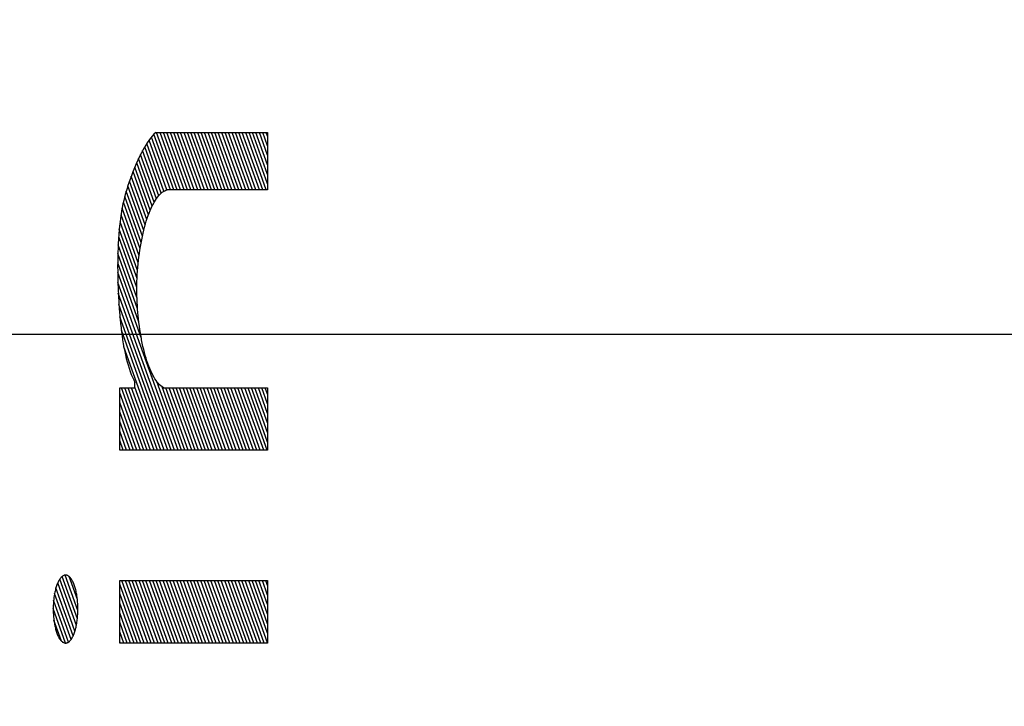
# Model space of a CAD drawing. Units: inches. Extents: x 100.4 to 158.4, y 66.8 to 95.
# Drawn here: x 102.1 to 102.4, y 80.6 to 80.8 of the extents above; entities that cross this region are included whole.
import ezdxf

# ---------------------------------------------------------------- set-up
doc = ezdxf.new("R2010")
doc.units = ezdxf.units.IN
doc.header["$LTSCALE"] = 9.973333
doc.header["$MEASUREMENT"] = 0
doc.linetypes.add('CENTER', pattern=[0.6, 0.375, -0.075, 0.075, -0.075])
doc.layers.get('0').update_dxf_attribs({"linetype": 'CONTINUOUS'})
doc.layers.add('6_SURFACES_TOOLING_FS_MURAL', color=7, linetype='CONTINUOUS')
doc.layers.add('DEFAULT_1', color=7, linetype='CENTER')

msp = doc.modelspace()

# ---------------------------------------------------------------- linework, layer by layer
at = {"color": 9, "linetype": 'Continuous'}
for p, q in [((102.13043, 80.8101), (102.1299, 80.8095)), ((102.13648, 80.7931), (102.1304, 80.81007)), ((102.13097, 80.81064), (102.13043, 80.8101)), ((102.13097, 80.81064), (102.16519, 80.81064)), ((102.13753, 80.7931), (102.13125, 80.81064)), ((102.13858, 80.7931), (102.13229, 80.81064)), ((102.13963, 80.7931), (102.13334, 80.81064)), ((102.14068, 80.7931), (102.13439, 80.81064)), ((102.14173, 80.7931), (102.13544, 80.81064)), ((102.14277, 80.7931), (102.13649, 80.81064)), ((102.14382, 80.7931), (102.13754, 80.81064)), ((102.14487, 80.7931), (102.13858, 80.81064)), ((102.14592, 80.7931), (102.13963, 80.81064)), ((102.14697, 80.7931), (102.14068, 80.81064)), ((102.14801, 80.7931), (102.14173, 80.81064)), ((102.14906, 80.79309), (102.14278, 80.81064)), ((102.15011, 80.79309), (102.14382, 80.81064)), ((102.15116, 80.79309), (102.14487, 80.81064)), ((102.15221, 80.79309), (102.14592, 80.81064)), ((102.15326, 80.79309), (102.14697, 80.81064)), ((102.1543, 80.79309), (102.14802, 80.81064)), ((102.15535, 80.79309), (102.14907, 80.81064)), ((102.1564, 80.79309), (102.15011, 80.81064)), ((102.15745, 80.79309), (102.15116, 80.81064)), ((102.1585, 80.79309), (102.15221, 80.81064)), ((102.15954, 80.79309), (102.15326, 80.81064)), ((102.16059, 80.79309), (102.15431, 80.81064)), ((102.16164, 80.79309), (102.15535, 80.81064)), ((102.16269, 80.79309), (102.1564, 80.81064)), ((102.16374, 80.79309), (102.15745, 80.81064)), ((102.16479, 80.79309), (102.1585, 80.81064)), ((102.16519, 80.79488), (102.15955, 80.81064)), ((102.16519, 80.7978), (102.1606, 80.81064)), ((102.16519, 80.80073), (102.16164, 80.81064)), ((102.16519, 80.80365), (102.16269, 80.81064)), ((102.16519, 80.80658), (102.16374, 80.81064)), ((102.16519, 80.8095), (102.16479, 80.81064)), ((102.16519, 80.81064), (102.16519, 80.79309)), ((102.12835, 80.80742), (102.1279, 80.8067)), ((102.13349, 80.79266), (102.12826, 80.80727)), ((102.12886, 80.80816), (102.12835, 80.80742)), ((102.12937, 80.80886), (102.12886, 80.80816)), ((102.1344, 80.79308), (102.12895, 80.80828)), ((102.1299, 80.8095), (102.12937, 80.80886)), ((102.13544, 80.7931), (102.12966, 80.80921)), ((102.12658, 80.80436), (102.12604, 80.80329)), ((102.12701, 80.80517), (102.12658, 80.80436)), ((102.1319, 80.79127), (102.12695, 80.80507)), ((102.12745, 80.80595), (102.12701, 80.80517)), ((102.1279, 80.8067), (102.12745, 80.80595)), ((102.13267, 80.79205), (102.1276, 80.8062)), ((102.12501, 80.80104), (102.1245, 80.79985)), ((102.12552, 80.80218), (102.12501, 80.80104)), ((102.12989, 80.78811), (102.12514, 80.80134)), ((102.12604, 80.80329), (102.12552, 80.80218)), ((102.13051, 80.78928), (102.12573, 80.80263)), ((102.13118, 80.79034), (102.12633, 80.80387)), ((102.12401, 80.79862), (102.12353, 80.79737)), ((102.1245, 80.79985), (102.12401, 80.79862)), ((102.12875, 80.78544), (102.12402, 80.79864)), ((102.1293, 80.78683), (102.12457, 80.80001)), ((102.12277, 80.79523), (102.12248, 80.79437)), ((102.12306, 80.79608), (102.12277, 80.79523)), ((102.12775, 80.78236), (102.12295, 80.79576)), ((102.12353, 80.79737), (102.12306, 80.79608)), ((102.12823, 80.78395), (102.12348, 80.79722)), ((102.12192, 80.7926), (102.12166, 80.79169)), ((102.12219, 80.7935), (102.12192, 80.7926)), ((102.12691, 80.77888), (102.12195, 80.79271)), ((102.12248, 80.79437), (102.12219, 80.7935)), ((102.12731, 80.78067), (102.12244, 80.79426)), ((102.13227, 80.79168), (102.13263, 80.79202)), ((102.13263, 80.79202), (102.13298, 80.79232)), ((102.13298, 80.79232), (102.13335, 80.79258)), ((102.13335, 80.79258), (102.13371, 80.79279)), ((102.13371, 80.79279), (102.13408, 80.79297)), ((102.13408, 80.79297), (102.13446, 80.7931)), ((102.16519, 80.79309), (102.13446, 80.7931)), ((102.12117, 80.78977), (102.12095, 80.78875)), ((102.1262, 80.775), (102.12107, 80.78931)), ((102.12141, 80.79074), (102.12117, 80.78977)), ((102.12166, 80.79169), (102.12141, 80.79074)), ((102.12654, 80.77699), (102.12149, 80.79106)), ((102.13025, 80.78882), (102.1306, 80.78943)), ((102.1306, 80.78943), (102.13092, 80.78995)), ((102.13092, 80.78995), (102.13125, 80.79044)), ((102.13125, 80.79044), (102.13159, 80.79089)), ((102.13159, 80.79089), (102.13193, 80.7913)), ((102.13193, 80.7913), (102.13227, 80.79168)), ((102.12054, 80.78661), (102.12037, 80.7855)), ((102.12074, 80.78769), (102.12054, 80.78661)), ((102.1259, 80.77291), (102.12069, 80.78744)), ((102.12095, 80.78875), (102.12074, 80.78769)), ((102.12865, 80.78519), (102.12895, 80.78598)), ((102.12895, 80.78598), (102.12926, 80.78674)), ((102.12926, 80.78674), (102.12958, 80.78747)), ((102.12958, 80.78747), (102.12991, 80.78816)), ((102.12991, 80.78816), (102.13025, 80.78882)), ((102.12006, 80.78323), (102.11993, 80.78207)), ((102.12021, 80.78437), (102.12006, 80.78323)), ((102.12542, 80.76839), (102.12007, 80.78332)), ((102.12037, 80.7855), (102.12021, 80.78437)), ((102.12564, 80.77071), (102.12036, 80.78544)), ((102.12783, 80.78262), (102.12809, 80.7835)), ((102.12809, 80.7835), (102.12837, 80.78436)), ((102.12837, 80.78436), (102.12865, 80.78519)), ((102.11981, 80.78091), (102.11969, 80.77951)), ((102.11993, 80.78207), (102.11981, 80.78091)), ((102.12527, 80.7659), (102.11983, 80.78108)), ((102.12711, 80.77979), (102.12733, 80.78076)), ((102.12733, 80.78076), (102.12757, 80.7817)), ((102.12757, 80.7817), (102.12783, 80.78262)), ((102.11959, 80.77811), (102.1195, 80.7767)), ((102.11969, 80.77951), (102.11959, 80.77811)), ((102.12519, 80.76319), (102.11963, 80.7787)), ((102.12649, 80.77677), (102.12669, 80.7778)), ((102.12669, 80.7778), (102.12689, 80.77881)), ((102.12689, 80.77881), (102.12711, 80.77979)), ((102.11939, 80.77386), (102.11935, 80.77243)), ((102.11944, 80.77528), (102.11939, 80.77386)), ((102.1195, 80.7767), (102.11944, 80.77528)), ((102.12523, 80.76015), (102.11948, 80.7762)), ((102.12599, 80.77358), (102.12615, 80.77466)), ((102.12615, 80.77466), (102.12632, 80.77572)), ((102.12632, 80.77572), (102.12649, 80.77677)), ((102.11933, 80.771), (102.11932, 80.76957)), ((102.11935, 80.77243), (102.11933, 80.771)), ((102.12583, 80.75263), (102.11933, 80.77077)), ((102.12543, 80.75668), (102.11938, 80.77355)), ((102.1256, 80.77039), (102.12572, 80.77144)), ((102.12572, 80.77144), (102.12585, 80.77249)), ((102.12585, 80.77249), (102.12599, 80.77358)), ((102.11932, 80.76957), (102.11933, 80.76814)), ((102.11933, 80.76814), (102.11935, 80.76671)), ((102.12657, 80.74763), (102.11933, 80.76783)), ((102.12534, 80.76717), (102.12541, 80.76825)), ((102.12541, 80.76825), (102.1255, 80.76932)), ((102.1255, 80.76932), (102.1256, 80.77039)), ((102.11935, 80.76671), (102.1194, 80.76469)), ((102.1378, 80.71339), (102.11939, 80.76474)), ((102.1252, 80.7639), (102.12523, 80.76499)), ((102.12523, 80.76499), (102.12527, 80.76608)), ((102.12527, 80.76608), (102.12534, 80.76717)), ((102.1194, 80.76469), (102.11946, 80.76267)), ((102.11946, 80.76267), (102.11956, 80.76066)), ((102.12519, 80.76281), (102.1252, 80.7639)), ((102.12519, 80.76177), (102.12519, 80.76281)), ((102.12521, 80.76073), (102.12519, 80.76177)), ((102.13675, 80.71339), (102.11952, 80.76146)), ((102.11956, 80.76066), (102.11967, 80.75866)), ((102.12525, 80.75969), (102.12521, 80.76073)), ((102.1253, 80.75866), (102.12525, 80.75969)), ((102.11967, 80.75866), (102.11981, 80.75667)), ((102.1357, 80.71339), (102.11972, 80.75798)), ((102.11981, 80.75667), (102.11997, 80.75469)), ((102.12536, 80.75763), (102.1253, 80.75866)), ((102.12543, 80.7566), (102.12536, 80.75763)), ((102.12552, 80.75558), (102.12543, 80.7566)), ((102.11997, 80.75469), (102.12009, 80.75341)), ((102.13465, 80.71339), (102.12001, 80.75424)), ((102.12009, 80.75341), (102.12022, 80.75214)), ((102.12562, 80.75456), (102.12552, 80.75558)), ((102.12572, 80.75356), (102.12562, 80.75456)), ((102.12585, 80.75246), (102.12572, 80.75356)), ((102.12022, 80.75214), (102.12035, 80.75088)), ((102.12035, 80.75088), (102.1205, 80.74963)), ((102.1336, 80.71339), (102.12045, 80.7501)), ((102.12599, 80.75137), (102.12585, 80.75246)), ((102.12614, 80.7503), (102.12599, 80.75137)), ((102.1263, 80.74924), (102.12614, 80.7503)), ((102.1205, 80.74963), (102.12067, 80.74839)), ((102.12067, 80.74839), (102.12085, 80.74717)), ((102.12085, 80.74717), (102.12104, 80.74597)), ((102.12647, 80.74819), (102.1263, 80.74924)), ((102.12666, 80.74717), (102.12647, 80.74819)), ((102.12685, 80.74616), (102.12666, 80.74717)), ((102.12104, 80.74597), (102.12125, 80.74479)), ((102.13256, 80.71339), (102.1212, 80.74508)), ((102.12125, 80.74479), (102.12148, 80.74364)), ((102.12706, 80.74517), (102.12685, 80.74616)), ((102.12729, 80.74421), (102.12706, 80.74517)), ((102.12752, 80.74327), (102.12729, 80.74421)), ((102.12148, 80.74364), (102.12171, 80.74256)), ((102.12171, 80.74256), (102.12196, 80.7415)), ((102.12196, 80.7415), (102.12223, 80.74048)), ((102.12776, 80.7424), (102.12752, 80.74327)), ((102.12802, 80.74154), (102.12776, 80.7424)), ((102.12828, 80.74072), (102.12802, 80.74154)), ((102.12855, 80.73992), (102.12828, 80.74072)), ((102.12223, 80.74048), (102.12251, 80.73948)), ((102.12251, 80.73948), (102.12282, 80.73848)), ((102.12282, 80.73848), (102.12315, 80.73752)), ((102.12884, 80.73915), (102.12855, 80.73992)), ((102.12913, 80.73841), (102.12884, 80.73915)), ((102.12944, 80.73771), (102.12913, 80.73841)), ((102.12976, 80.73704), (102.12944, 80.73771)), ((102.12315, 80.73752), (102.12349, 80.7366)), ((102.12349, 80.7366), (102.12385, 80.73573)), ((102.12385, 80.73573), (102.12422, 80.7349)), ((102.12422, 80.7349), (102.1246, 80.73412)), ((102.13008, 80.73641), (102.12976, 80.73704)), ((102.13041, 80.73582), (102.13008, 80.73641)), ((102.13074, 80.73527), (102.13041, 80.73582)), ((102.13109, 80.73475), (102.13074, 80.73527)), ((102.13144, 80.73427), (102.13109, 80.73475)), ((102.11997, 80.73252), (102.1246, 80.73253)), ((102.11997, 80.71339), (102.11997, 80.73252)), ((102.12731, 80.71339), (102.12046, 80.73253)), ((102.12836, 80.71339), (102.1215, 80.73253)), ((102.12941, 80.71339), (102.12255, 80.73253)), ((102.13046, 80.71339), (102.1236, 80.73253)), ((102.1246, 80.73253), (102.1246, 80.73412)), ((102.13151, 80.71339), (102.1246, 80.73265)), ((102.13884, 80.71339), (102.13128, 80.73448)), ((102.1318, 80.73384), (102.13144, 80.73427)), ((102.13216, 80.73344), (102.1318, 80.73384)), ((102.13254, 80.73309), (102.13216, 80.73344)), ((102.13292, 80.73279), (102.13254, 80.73309)), ((102.1333, 80.73253), (102.13292, 80.73279)), ((102.13989, 80.71339), (102.13295, 80.73276)), ((102.1333, 80.73253), (102.16519, 80.73252)), ((102.14094, 80.71339), (102.13408, 80.73253)), ((102.14199, 80.71339), (102.13513, 80.73253)), ((102.14304, 80.71339), (102.13618, 80.73253)), ((102.14408, 80.71339), (102.13723, 80.73253)), ((102.14513, 80.71339), (102.13827, 80.73253)), ((102.14618, 80.71339), (102.13932, 80.73252)), ((102.14723, 80.71339), (102.14037, 80.73252)), ((102.14828, 80.71339), (102.14142, 80.73252)), ((102.14933, 80.71339), (102.14247, 80.73252)), ((102.15037, 80.71339), (102.14352, 80.73252)), ((102.15142, 80.71339), (102.14456, 80.73252)), ((102.15247, 80.71339), (102.14561, 80.73252)), ((102.15352, 80.71339), (102.14666, 80.73252)), ((102.15457, 80.71339), (102.14771, 80.73252)), ((102.15561, 80.71339), (102.14876, 80.73252)), ((102.15666, 80.71339), (102.1498, 80.73252)), ((102.15771, 80.71339), (102.15085, 80.73252)), ((102.15876, 80.71339), (102.1519, 80.73252)), ((102.15981, 80.71339), (102.15295, 80.73252)), ((102.16086, 80.71339), (102.154, 80.73252)), ((102.1619, 80.71339), (102.15505, 80.73252)), ((102.16295, 80.71339), (102.15609, 80.73252)), ((102.164, 80.71339), (102.15714, 80.73252)), ((102.16505, 80.71339), (102.15819, 80.73252)), ((102.16519, 80.7159), (102.15924, 80.73252)), ((102.16519, 80.71883), (102.16029, 80.73252)), ((102.16519, 80.72175), (102.16133, 80.73252)), ((102.16519, 80.72468), (102.16238, 80.73252)), ((102.16519, 80.7276), (102.16343, 80.73252)), ((102.16519, 80.73053), (102.16448, 80.73252)), ((102.16519, 80.73252), (102.16519, 80.71339)), ((102.12627, 80.71339), (102.11997, 80.73097)), ((102.12522, 80.71339), (102.11997, 80.72804)), ((102.12417, 80.71339), (102.11997, 80.72512)), ((102.12312, 80.71339), (102.11997, 80.72219)), ((102.12207, 80.71339), (102.11997, 80.71927)), ((102.12103, 80.71339), (102.11997, 80.71634)), ((102.11998, 80.71339), (102.11997, 80.71342)), ((102.16519, 80.71339), (102.11997, 80.71339)), ((102.1019, 80.67436), (102.10176, 80.67418)), ((102.10205, 80.67452), (102.1019, 80.67436)), ((102.10219, 80.67466), (102.10205, 80.67452)), ((102.10234, 80.67479), (102.10219, 80.67466)), ((102.10249, 80.6749), (102.10234, 80.67479)), ((102.107, 80.66186), (102.10236, 80.6748)), ((102.10265, 80.675), (102.10249, 80.6749)), ((102.1028, 80.67508), (102.10265, 80.675)), ((102.10295, 80.67514), (102.1028, 80.67508)), ((102.10311, 80.67518), (102.10295, 80.67514)), ((102.10327, 80.6752), (102.10311, 80.67518)), ((102.10715, 80.66435), (102.10326, 80.6752)), ((102.10342, 80.67521), (102.10327, 80.6752)), ((102.10358, 80.6752), (102.10342, 80.67521)), ((102.10373, 80.67517), (102.10358, 80.6752)), ((102.10388, 80.67512), (102.10373, 80.67517)), ((102.10403, 80.67505), (102.10388, 80.67512)), ((102.10417, 80.67497), (102.10403, 80.67505)), ((102.10432, 80.67488), (102.10417, 80.67497)), ((102.10447, 80.67476), (102.10432, 80.67488)), ((102.107, 80.66769), (102.10447, 80.67476)), ((102.10461, 80.67463), (102.10447, 80.67476)), ((102.10475, 80.67449), (102.10461, 80.67463)), ((102.10489, 80.67433), (102.10475, 80.67449)), ((102.10053, 80.67162), (102.10044, 80.6713)), ((102.10572, 80.65664), (102.10045, 80.67135)), ((102.10063, 80.67193), (102.10053, 80.67162)), ((102.10074, 80.67222), (102.10063, 80.67193)), ((102.10085, 80.67251), (102.10074, 80.67222)), ((102.10097, 80.67279), (102.10085, 80.67251)), ((102.10109, 80.67306), (102.10097, 80.67279)), ((102.10626, 80.65807), (102.10098, 80.67281)), ((102.10122, 80.67331), (102.10109, 80.67306)), ((102.10135, 80.67355), (102.10122, 80.67331)), ((102.10148, 80.67378), (102.10135, 80.67355)), ((102.10162, 80.67399), (102.10148, 80.67378)), ((102.10669, 80.6598), (102.10161, 80.67397)), ((102.10176, 80.67418), (102.10162, 80.67399)), ((102.10503, 80.67415), (102.10489, 80.67433)), ((102.10516, 80.67396), (102.10503, 80.67415)), ((102.1053, 80.67376), (102.10516, 80.67396)), ((102.10543, 80.67354), (102.1053, 80.67376)), ((102.10555, 80.67331), (102.10543, 80.67354)), ((102.10567, 80.67306), (102.10555, 80.67331)), ((102.10579, 80.6728), (102.10567, 80.67306)), ((102.10591, 80.67253), (102.10579, 80.6728)), ((102.10602, 80.67224), (102.10591, 80.67253)), ((102.10612, 80.67194), (102.10602, 80.67224)), ((102.10622, 80.67164), (102.10612, 80.67194)), ((102.10632, 80.67132), (102.10622, 80.67164)), ((102.11997, 80.65442), (102.11997, 80.67354)), ((102.11997, 80.67354), (102.16519, 80.67354)), ((102.12643, 80.65442), (102.11997, 80.67246)), ((102.12748, 80.65442), (102.12063, 80.67354)), ((102.12853, 80.65442), (102.12168, 80.67354)), ((102.12958, 80.65442), (102.12273, 80.67354)), ((102.13063, 80.65442), (102.12377, 80.67354)), ((102.13167, 80.65442), (102.12482, 80.67354)), ((102.13272, 80.65442), (102.12587, 80.67354)), ((102.13377, 80.65442), (102.12692, 80.67354)), ((102.13482, 80.65442), (102.12797, 80.67354)), ((102.13587, 80.65442), (102.12902, 80.67354)), ((102.13692, 80.65442), (102.13006, 80.67354)), ((102.13796, 80.65442), (102.13111, 80.67354)), ((102.13901, 80.65442), (102.13216, 80.67354)), ((102.14006, 80.65442), (102.13321, 80.67354)), ((102.14111, 80.65442), (102.13426, 80.67354)), ((102.14216, 80.65442), (102.1353, 80.67354)), ((102.1432, 80.65442), (102.13635, 80.67354)), ((102.14425, 80.65442), (102.1374, 80.67354)), ((102.1453, 80.65442), (102.13845, 80.67354)), ((102.14635, 80.65442), (102.1395, 80.67354)), ((102.1474, 80.65442), (102.14054, 80.67354)), ((102.14845, 80.65442), (102.14159, 80.67354)), ((102.14949, 80.65442), (102.14264, 80.67354)), ((102.15054, 80.65442), (102.14369, 80.67354)), ((102.15159, 80.65442), (102.14474, 80.67354)), ((102.15264, 80.65442), (102.14579, 80.67354)), ((102.15369, 80.65442), (102.14683, 80.67354)), ((102.15473, 80.65442), (102.14788, 80.67354)), ((102.15578, 80.65442), (102.14893, 80.67354)), ((102.15683, 80.65442), (102.14998, 80.67354)), ((102.15788, 80.65442), (102.15103, 80.67354)), ((102.15893, 80.65442), (102.15207, 80.67354)), ((102.15998, 80.65442), (102.15312, 80.67354)), ((102.16102, 80.65442), (102.15417, 80.67354)), ((102.16207, 80.65442), (102.15522, 80.67354)), ((102.16312, 80.65442), (102.15627, 80.67354)), ((102.16417, 80.65442), (102.15731, 80.67354)), ((102.16519, 80.65448), (102.15836, 80.67354)), ((102.16519, 80.6574), (102.15941, 80.67354)), ((102.16519, 80.66033), (102.16046, 80.67354)), ((102.16519, 80.66325), (102.16151, 80.67354)), ((102.16519, 80.66618), (102.16256, 80.67354)), ((102.16519, 80.6691), (102.1636, 80.67354)), ((102.16519, 80.67203), (102.16465, 80.67354)), ((102.16519, 80.67354), (102.16519, 80.65442)), ((102.09984, 80.66843), (102.09979, 80.66804)), ((102.0999, 80.66882), (102.09984, 80.66843)), ((102.09996, 80.6692), (102.0999, 80.66882)), ((102.10003, 80.66957), (102.09996, 80.6692)), ((102.1001, 80.66993), (102.10003, 80.66957)), ((102.10508, 80.65551), (102.10003, 80.6696)), ((102.10018, 80.67029), (102.1001, 80.66993)), ((102.10026, 80.67064), (102.10018, 80.67029)), ((102.10034, 80.67098), (102.10026, 80.67064)), ((102.10044, 80.6713), (102.10034, 80.67098)), ((102.10641, 80.67099), (102.10632, 80.67132)), ((102.1065, 80.67066), (102.10641, 80.67099)), ((102.10658, 80.67031), (102.1065, 80.67066)), ((102.10665, 80.66996), (102.10658, 80.67031)), ((102.10673, 80.66959), (102.10665, 80.66996)), ((102.10679, 80.66922), (102.10673, 80.66959)), ((102.10685, 80.66885), (102.10679, 80.66922)), ((102.10691, 80.66846), (102.10685, 80.66885)), ((102.10696, 80.66807), (102.10691, 80.66846)), ((102.12539, 80.65442), (102.11997, 80.66954)), ((102.09961, 80.66561), (102.0996, 80.6652)), ((102.09962, 80.66603), (102.09961, 80.66561)), ((102.09964, 80.66644), (102.09962, 80.66603)), ((102.09967, 80.66684), (102.09964, 80.66644)), ((102.09971, 80.66725), (102.09967, 80.66684)), ((102.09974, 80.66765), (102.09971, 80.66725)), ((102.10432, 80.65471), (102.09973, 80.66751)), ((102.09979, 80.66804), (102.09974, 80.66765)), ((102.107, 80.66768), (102.10696, 80.66807)), ((102.10704, 80.66728), (102.107, 80.66768)), ((102.10708, 80.66688), (102.10704, 80.66728)), ((102.10711, 80.66647), (102.10708, 80.66688)), ((102.10713, 80.66606), (102.10711, 80.66647)), ((102.10714, 80.66565), (102.10713, 80.66606)), ((102.10715, 80.66524), (102.10714, 80.66565)), ((102.12434, 80.65442), (102.11997, 80.66661)), ((102.0996, 80.6652), (102.0996, 80.66479)), ((102.10338, 80.6544), (102.0996, 80.66496)), ((102.0996, 80.66479), (102.0996, 80.66438)), ((102.0996, 80.66438), (102.09961, 80.66397)), ((102.09961, 80.66397), (102.09963, 80.66357)), ((102.09963, 80.66357), (102.09965, 80.66316)), ((102.09965, 80.66316), (102.09968, 80.66275)), ((102.09968, 80.66275), (102.09971, 80.66235)), ((102.09971, 80.66235), (102.09975, 80.66196)), ((102.10701, 80.66196), (102.10705, 80.66237)), ((102.10705, 80.66237), (102.10708, 80.66278)), ((102.10708, 80.66278), (102.10711, 80.66319)), ((102.10711, 80.66319), (102.10713, 80.6636)), ((102.10713, 80.6636), (102.10715, 80.66402)), ((102.10716, 80.66483), (102.10715, 80.66524)), ((102.10715, 80.66443), (102.10716, 80.66483)), ((102.10715, 80.66402), (102.10715, 80.66443)), ((102.12329, 80.65442), (102.11997, 80.66369)), ((102.09975, 80.66196), (102.0998, 80.66156)), ((102.0998, 80.66156), (102.09985, 80.66117)), ((102.10211, 80.65503), (102.09981, 80.66143)), ((102.09985, 80.66117), (102.0999, 80.66079)), ((102.0999, 80.66079), (102.09996, 80.66041)), ((102.09996, 80.66041), (102.10003, 80.66004)), ((102.10003, 80.66004), (102.1001, 80.65968)), ((102.1001, 80.65968), (102.10018, 80.65932)), ((102.10018, 80.65932), (102.10026, 80.65898)), ((102.1065, 80.65894), (102.10658, 80.65929)), ((102.10658, 80.65929), (102.10666, 80.65965)), ((102.10666, 80.65965), (102.10673, 80.66002)), ((102.10673, 80.66002), (102.1068, 80.6604)), ((102.1068, 80.6604), (102.10686, 80.66078)), ((102.10686, 80.66078), (102.10691, 80.66117)), ((102.10691, 80.66117), (102.10696, 80.66156)), ((102.10696, 80.66156), (102.10701, 80.66196)), ((102.12224, 80.65442), (102.11997, 80.66076)), ((102.10026, 80.65898), (102.10034, 80.65864)), ((102.10034, 80.65864), (102.10043, 80.65831)), ((102.10043, 80.65831), (102.10053, 80.658)), ((102.10053, 80.658), (102.10063, 80.65769)), ((102.10063, 80.65769), (102.10073, 80.65739)), ((102.10073, 80.65739), (102.10084, 80.65711)), ((102.10084, 80.65711), (102.10096, 80.65683)), ((102.10096, 80.65683), (102.10108, 80.65656)), ((102.10108, 80.65656), (102.1012, 80.65631)), ((102.1012, 80.65631), (102.10133, 80.65607)), ((102.10554, 80.65626), (102.10566, 80.65651)), ((102.10566, 80.65651), (102.10578, 80.65677)), ((102.10578, 80.65677), (102.1059, 80.65705)), ((102.1059, 80.65705), (102.10601, 80.65734)), ((102.10601, 80.65734), (102.10612, 80.65764)), ((102.10612, 80.65764), (102.10622, 80.65795)), ((102.10622, 80.65795), (102.10632, 80.65827)), ((102.10632, 80.65827), (102.10641, 80.6586)), ((102.10641, 80.6586), (102.1065, 80.65894)), ((102.12119, 80.65442), (102.11997, 80.65784)), ((102.10133, 80.65607), (102.10146, 80.65585)), ((102.10146, 80.65585), (102.1016, 80.65564)), ((102.1016, 80.65564), (102.10174, 80.65545)), ((102.10174, 80.65545), (102.10188, 80.65527)), ((102.10188, 80.65527), (102.10202, 80.65511)), ((102.10202, 80.65511), (102.10217, 80.65497)), ((102.10217, 80.65497), (102.10232, 80.65484)), ((102.10232, 80.65484), (102.10247, 80.65472)), ((102.10247, 80.65472), (102.10262, 80.65463)), ((102.10262, 80.65463), (102.10277, 80.65455)), ((102.10277, 80.65455), (102.10292, 80.65448)), ((102.10292, 80.65448), (102.10307, 80.65444)), ((102.10307, 80.65444), (102.10323, 80.65441)), ((102.10323, 80.65441), (102.10338, 80.6544)), ((102.10338, 80.6544), (102.10354, 80.6544)), ((102.10354, 80.6544), (102.10369, 80.65443)), ((102.10369, 80.65443), (102.10384, 80.65447)), ((102.10384, 80.65447), (102.10399, 80.65453)), ((102.10399, 80.65453), (102.10414, 80.6546)), ((102.10414, 80.6546), (102.10429, 80.6547)), ((102.10429, 80.6547), (102.10444, 80.65481)), ((102.10444, 80.65481), (102.10458, 80.65493)), ((102.10458, 80.65493), (102.10473, 80.65508)), ((102.10473, 80.65508), (102.10487, 80.65524)), ((102.10487, 80.65524), (102.10501, 80.65541)), ((102.10501, 80.65541), (102.10515, 80.6556)), ((102.10515, 80.6556), (102.10528, 80.65581)), ((102.10528, 80.65581), (102.10541, 80.65603)), ((102.10541, 80.65603), (102.10554, 80.65626)), ((102.12014, 80.65442), (102.11997, 80.65491)), ((102.16519, 80.65442), (102.11997, 80.65442))]:
    msp.add_line(p, q, dxfattribs=at)
at = {"layer": '6_SURFACES_TOOLING_FS_MURAL', "color": 9, "linetype": 'Continuous'}
for centre, radius, start, end in [((180.00453, 80.75985), 78.20535, 173.1560882, 180.0080535), ((180.00428, 80.73786), 78.2051, 179.9919414, 186.8439451)]:
    msp.add_arc(centre, radius, start, end, dxfattribs=at)
at = {"layer": 'DEFAULT_1', "color": 7, "linetype": 'CENTER'}
msp.add_line((103.78991, 80.74886), (101.27732, 80.74886), dxfattribs=at)

doc.saveas('drawing.dxf')
